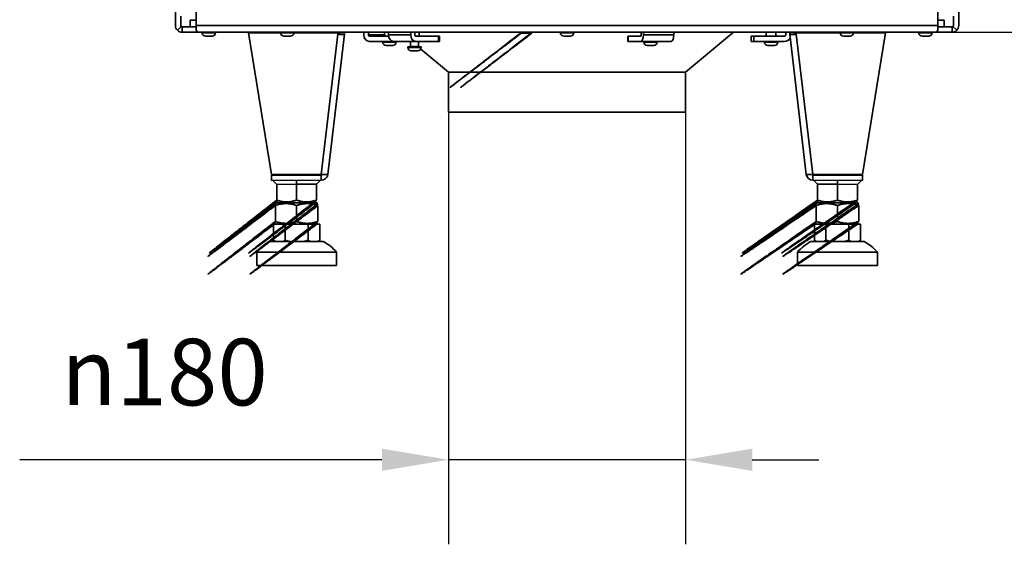
# Model space of a CAD drawing. Units: millimetres. Extents: x 400 to 5840, y 100 to 4100.
# Drawn here: x 3260 to 3999, y 2404 to 2798 of the extents above; entities that cross this region are included whole.
import ezdxf

# ---------------------------------------------------------------- set-up
doc = ezdxf.new("R2010")
doc.units = ezdxf.units.MM
doc.header["$LTSCALE"] = 20
for name, color, linetype, lineweight in [('Bemaßungen(DIN)', 7, 'Continuous', 25), ('Sichtbare Kanten(DIN)', 7, 'Continuous', 35), ('Sichtbare tangentiale Kanten(DIN)', 7, 'Continuous', 35)]:
    doc.layers.add(name, color=color, linetype=linetype, lineweight=lineweight)
doc.styles.add('Aktuell-BSI', font='arial.ttf')
doc.dimstyles.new('STANDARD-DIN-Ortner', dxfattribs={"dimscale": 20, "dimtxt": 2.5, "dimasz": 2.5, "dimexe": 3.175, "dimexo": 0, "dimgap": 0.8, "dimtad": 1, "dimdec": 1, "dimrnd": 1e-08, "dimtxsty": 'Aktuell-BSI', "dimcen": 0.09, "dimdle": 10, "dimclrd": 7, "dimclre": 7, "dimclrt": 7, "dimadec": 0, "dimazin": 2, "dimtfac": 4, "dimtmove": 0, "dimatfit": 3, "dimfxl": 1, "dimtolj": 1, "dimtzin": 0, "dimlwd": 25, "dimlwe": 25, "dimarcsym": 0})

# ---------------------------------------------------------------- blocks, each defined once
blk = doc.blocks.new('*D27')
at = {"layer": 'Bemaßungen(DIN)', "color": 7, "linetype": 'Continuous', "lineweight": 25, "transparency": 16777216}
for p, q in [((3876.14, 3487.2), (4197.72, 3487.2)), ((4134.22, 2838.2), (4134.22, 3437.2)), ((3948.1, 2788.2), (4197.72, 2788.2))]:
    blk.add_line(p, q, dxfattribs=at)
at = {"layer": 'Bemaßungen(DIN)', "color": 7, "linetype": 'Continuous', "transparency": 16777216}
for points in [[(4125.89, 3437.2), (4142.55, 3437.2), (4134.22, 3487.2)], [(4125.89, 2838.2), (4142.55, 2838.2), (4134.22, 2788.2)]]:
    blk.add_solid(points, dxfattribs=at)
at = {"layer": 'Defpoints', "color": 0, "linetype": 'Continuous', "transparency": 16777216}
for p in [(3876.14, 3487.2), (4134.22, 3487.2), (3948.1, 2788.2)]:
    blk.add_point(p, dxfattribs=at)
at = {"layer": 'Bemaßungen(DIN)', "color": 7, "linetype": 'Continuous', "lineweight": 25, "transparency": 16777216, "insert": (4067.16, 3082.28), "char_height": 50, "attachment_point": 1, "rotation": 90, "style": 'Aktuell-BSI'}
blk.add_mtext('\\A1;699', dxfattribs=at)
blk = doc.blocks.new('*D32')
at = {"layer": 'Bemaßungen(DIN)', "color": 7, "linetype": 'Continuous', "lineweight": 25, "transparency": 16777216}
for p, q in [((3582.14, 2728.2), (3582.14, 2403.58)), ((3760.14, 2728.2), (3760.14, 2403.58)), ((3532.14, 2467.08), (3260.23, 2467.08)), ((3760.14, 2467.08), (3582.14, 2467.08)), ((3810.14, 2467.08), (3860.14, 2467.08))]:
    blk.add_line(p, q, dxfattribs=at)
at = {"layer": 'Bemaßungen(DIN)', "color": 7, "linetype": 'Continuous', "transparency": 16777216}
for points in [[(3532.14, 2475.41), (3532.14, 2458.74), (3582.14, 2467.08)], [(3810.14, 2475.41), (3810.14, 2458.74), (3760.14, 2467.08)]]:
    blk.add_solid(points, dxfattribs=at)
at = {"layer": 'Defpoints', "color": 0, "linetype": 'Continuous', "transparency": 16777216}
for p in [(3582.14, 2728.2), (3760.14, 2728.2), (3760.14, 2467.08)]:
    blk.add_point(p, dxfattribs=at)
at = {"layer": 'Bemaßungen(DIN)', "color": 7, "linetype": 'Continuous', "lineweight": 25, "transparency": 16777216, "insert": (3276.23, 2557.93), "char_height": 50, "attachment_point": 1, "style": 'Aktuell-BSI'}
blk.add_mtext('\\A1; \\fAIGDT|b0|i0;\\H49.7462;n\\fArial|b0|i0;\\H50.0000;180', dxfattribs=at)

msp = doc.modelspace()

# ---------------------------------------------------------------- linework, layer by layer
at = {"layer": 'Sichtbare Kanten(DIN)'}
for p, q in [((3377.14, 2793.2), (3377.14, 2824.2)), ((3392.8, 2824.2), (3392.8, 2793.2)), ((3949.4, 2793.2), (3949.4, 2824.2)), ((3965.14, 2824.2), (3965.14, 2793.2)), ((3381.14, 2793.2), (3381.14, 2800.2)), ((3388.14, 2797.2), (3388.14, 2792.2)), ((3392.8, 2797.2), (3388.14, 2797.2)), ((3954.14, 2797.2), (3949.4, 2797.2)), ((3954.14, 2797.2), (3954.14, 2792.2)), ((3961.14, 2800.2), (3961.14, 2793.2)), ((3381.43, 2792.5), (3378.6, 2789.67)), ((3382.14, 2792.2), (3382.14, 2791.55)), ((3382.14, 2792.2), (3388.14, 2792.2)), ((3382.14, 2791.55), (3382.14, 2788.2)), ((3382.14, 2788.2), (3394.1, 2788.2)), ((3392.8, 2792.2), (3388.14, 2792.2)), ((3392.8, 2789.67), (3392.8, 2793.2)), ((3948.1, 2788.2), (3394.1, 2788.2)), ((3397.14, 2788.2), (3397.14, 2787.7)), ((3407.14, 2788.2), (3407.14, 2787.7)), ((3431.99, 2788.17), (3456.14, 2788.11)), ((3432, 2787.69), (3431.99, 2788.17)), ((3432, 2787.69), (3456.14, 2787.64)), ((3432, 2787.69), (3449.34, 2681.31)), ((3456.14, 2788.2), (3456.14, 2787.7)), ((3466.13, 2787.62), (3499.11, 2787.55)), ((3466.14, 2788.2), (3466.14, 2787.7)), ((3466.14, 2788.09), (3499.1, 2788.02)), ((3499.11, 2787.55), (3499, 2786.61)), ((3499.11, 2787.55), (3499.1, 2788.02)), ((3499.7, 2787.19), (3502.49, 2786.53)), ((3503.95, 2786.62), (3500.63, 2787.01)), ((3518.53, 2786.2), (3518.53, 2788.2)), ((3521.99, 2786.2), (3521.99, 2788.2)), ((3534.21, 2785.2), (3534.21, 2788.2)), ((3537.18, 2788.2), (3537.18, 2786.2)), ((3553.91, 2786.2), (3553.91, 2788.2)), ((3556.88, 2786.2), (3556.88, 2788.2)), ((3560.25, 2785.2), (3560.25, 2788.2)), ((3636.62, 2787.76), (3636.62, 2788.2)), ((3638.62, 2787.4), (3636.62, 2787.4)), ((3638.62, 2787.4), (3642.62, 2787.4)), ((3640.62, 2787.76), (3640.62, 2788.2)), ((3642.62, 2787.4), (3644.62, 2787.4)), ((3644.62, 2787.76), (3644.62, 2788.2)), ((3666.14, 2788.2), (3666.14, 2787.7)), ((3676.14, 2788.2), (3676.14, 2787.7)), ((3726.83, 2788.2), (3726.83, 2786.2)), ((3728.45, 2788.2), (3728.45, 2786.2)), ((3751.29, 2786.2), (3751.29, 2788.2)), ((3760.14, 2758.2), (3796.14, 2788.2)), ((3820.73, 2785.2), (3820.73, 2788.2)), ((3827.85, 2785.2), (3827.85, 2788.2)), ((3835.29, 2788.2), (3835.29, 2786.2)), ((3838.32, 2786.62), (3841.64, 2787.01)), ((3842.57, 2787.19), (3839.78, 2786.53)), ((3843.16, 2787.55), (3843.17, 2788.02)), ((3843.16, 2787.55), (3876.14, 2787.62)), ((3843.27, 2786.61), (3843.16, 2787.55)), ((3843.17, 2788.02), (3876.14, 2788.09)), ((3876.14, 2788.2), (3876.14, 2787.7)), ((3886.13, 2787.64), (3910.27, 2787.69)), ((3886.14, 2788.2), (3886.14, 2787.7)), ((3886.14, 2788.11), (3910.28, 2788.17)), ((3892.93, 2681.31), (3910.27, 2787.69)), ((3910.27, 2787.69), (3910.28, 2788.17)), ((3935.14, 2788.2), (3935.14, 2787.7)), ((3945.14, 2788.2), (3945.14, 2787.7)), ((3948.1, 2788.2), (3960.14, 2788.2)), ((3949.4, 2793.2), (3949.4, 2789.67)), ((3954.14, 2792.2), (3949.4, 2792.2)), ((3954.14, 2792.2), (3960.14, 2792.2)), ((3960.14, 2792.2), (3960.14, 2791.55)), ((3960.14, 2791.55), (3960.14, 2788.2)), ((3960.84, 2792.5), (3963.67, 2789.67)), ((3399.64, 2785.2), (3404.64, 2785.2)), ((3458.64, 2785.2), (3463.64, 2785.2)), ((3503.95, 2786.62), (3491.51, 2681.36)), ((3522.86, 2785.2), (3537.25, 2785.2)), ((3522.86, 2781.2), (3540.9, 2781.2)), ((3532.77, 2781.2), (3532.77, 2780.7)), ((3557.62, 2781.2), (3540.9, 2781.2)), ((3542.77, 2781.2), (3542.77, 2780.7)), ((3553.69, 2777.45), (3553.69, 2781.2)), ((3557.62, 2785.2), (3574.72, 2785.2)), ((3557.62, 2781.2), (3574.72, 2781.2)), ((3559.69, 2777.45), (3559.69, 2781.2)), ((3575.38, 2785.2), (3574.72, 2785.2)), ((3575.38, 2781.2), (3574.72, 2781.2)), ((3575.38, 2781.2), (3575.38, 2785.2)), ((3668.64, 2785.2), (3673.64, 2785.2)), ((3717.07, 2785.2), (3716.89, 2785.2)), ((3716.89, 2781.2), (3716.89, 2785.2)), ((3717.07, 2781.2), (3716.89, 2781.2)), ((3717.07, 2785.2), (3726.42, 2785.2)), ((3717.07, 2781.2), (3726.42, 2781.2)), ((3749.26, 2781.2), (3726.42, 2781.2)), ((3728.77, 2781.2), (3728.77, 2780.7)), ((3738.77, 2781.2), (3738.77, 2780.7)), ((3811.29, 2785.2), (3809.29, 2785.2)), ((3809.29, 2781.2), (3809.29, 2785.2)), ((3811.29, 2781.2), (3809.29, 2781.2)), ((3811.29, 2785.2), (3834.29, 2785.2)), ((3811.29, 2781.2), (3834.29, 2781.2)), ((3819.29, 2781.2), (3819.29, 2780.7)), ((3829.29, 2781.2), (3829.29, 2780.7)), ((3850.76, 2681.36), (3838.32, 2786.62)), ((3839.29, 2786.51), (3839.29, 2786.51)), ((3878.64, 2785.2), (3883.64, 2785.2)), ((3937.64, 2785.2), (3942.64, 2785.2)), ((3535.27, 2778.2), (3540.27, 2778.2)), ((3561.69, 2777.2), (3551.69, 2777.2)), ((3551.69, 2777.2), (3551.69, 2776.7)), ((3554.19, 2774.2), (3559.19, 2774.2)), ((3582.14, 2758.2), (3561.38, 2775.5)), ((3561.69, 2777.2), (3561.69, 2776.7)), ((3731.27, 2778.2), (3736.27, 2778.2)), ((3821.79, 2778.2), (3826.79, 2778.2)), ((3760.14, 2758.2), (3582.14, 2758.2)), ((3582.14, 2758.2), (3760.14, 2758.2)), ((3582.14, 2758.2), (3582.14, 2728.2)), ((3760.14, 2758.2), (3760.14, 2728.2)), ((3582.14, 2728.2), (3760.14, 2728.2)), ((3449.34, 2681.31), (3486.56, 2681.36)), ((3486.54, 2680.95), (3449.36, 2680.94)), ((3449.36, 2676.94), (3449.36, 2680.94)), ((3486.54, 2676.95), (3449.36, 2676.94)), ((3450.15, 2676.94), (3453.15, 2673.94)), ((3454.3, 2681.31), (3454.3, 2680.94)), ((3468.15, 2676.95), (3468.15, 2673.95)), ((3482, 2681.35), (3482, 2680.95)), ((3486.15, 2676.95), (3483.15, 2673.95)), ((3486.54, 2676.95), (3486.54, 2680.95)), ((3855.71, 2681.36), (3892.93, 2681.31)), ((3892.91, 2680.94), (3855.73, 2680.95)), ((3855.73, 2676.95), (3855.73, 2680.95)), ((3892.91, 2676.94), (3855.73, 2676.95)), ((3856.12, 2676.95), (3859.12, 2673.95)), ((3860.28, 2681.35), (3860.28, 2680.95)), ((3874.12, 2676.95), (3874.12, 2673.95)), ((3887.98, 2681.31), (3887.98, 2680.94)), ((3892.12, 2676.94), (3889.12, 2673.94)), ((3892.91, 2676.94), (3892.91, 2680.94)), ((3468.15, 2673.95), (3453.15, 2673.94)), ((3453.15, 2662.05), (3453.15, 2673.94)), ((3468.15, 2662.05), (3468.15, 2673.95)), ((3483.15, 2673.95), (3468.15, 2673.95)), ((3483.15, 2662.05), (3483.15, 2673.95)), ((3859.12, 2662.05), (3859.12, 2673.95)), ((3874.12, 2673.95), (3859.12, 2673.95)), ((3874.12, 2662.05), (3874.12, 2673.95)), ((3889.12, 2673.94), (3874.12, 2673.95)), ((3889.12, 2662.05), (3889.12, 2673.94)), ((3453.15, 2660.04), (3452.15, 2659.47)), ((3452.15, 2646.05), (3452.15, 2658.04)), ((3454.3, 2660.04), (3453.15, 2660.71)), ((3483.15, 2660.05), (3453.15, 2660.04)), ((3468.15, 2646.05), (3468.15, 2658.04)), ((3482, 2660.05), (3483.15, 2660.71)), ((3483.15, 2660.05), (3484.15, 2659.47)), ((3484.15, 2646.06), (3484.15, 2658.04)), ((3859.12, 2660.05), (3858.12, 2659.47)), ((3858.12, 2646.06), (3858.12, 2658.04)), ((3860.27, 2660.05), (3859.12, 2660.71)), ((3889.12, 2660.04), (3859.12, 2660.05)), ((3874.12, 2646.05), (3874.12, 2658.04)), ((3887.97, 2660.04), (3889.12, 2660.71)), ((3889.12, 2660.04), (3890.12, 2659.47)), ((3890.12, 2646.05), (3890.12, 2658.04)), ((3450.83, 2644.04), (3459.49, 2644.05)), ((3450.83, 2644.04), (3450.83, 2632.03)), ((3453.15, 2644.04), (3452.15, 2644.62)), ((3459.49, 2644.05), (3476.81, 2644.05)), ((3459.49, 2644.05), (3459.49, 2632.04)), ((3476.81, 2644.05), (3476.81, 2632.04)), ((3476.81, 2644.05), (3485.47, 2644.05)), ((3483.15, 2644.05), (3484.15, 2644.63)), ((3485.47, 2644.05), (3485.47, 2632.04)), ((3856.8, 2644.05), (3856.8, 2632.04)), ((3856.8, 2644.05), (3865.46, 2644.05)), ((3859.12, 2644.05), (3858.12, 2644.63)), ((3865.46, 2644.05), (3882.78, 2644.05)), ((3865.46, 2644.05), (3865.46, 2632.04)), ((3882.78, 2644.05), (3891.44, 2644.04)), ((3882.78, 2644.05), (3882.78, 2632.04)), ((3889.12, 2644.04), (3890.12, 2644.62)), ((3891.44, 2644.04), (3891.44, 2632.03)), ((3452.15, 2631.04), (3450.83, 2632.03)), ((3484.15, 2631.05), (3485.47, 2632.04)), ((3858.12, 2631.05), (3856.8, 2632.04)), ((3890.12, 2631.04), (3891.44, 2632.03)), ((3488.15, 2631.05), (3448.15, 2631.04)), ((3894.12, 2631.04), (3854.12, 2631.05)), ((3498.16, 2623.05), (3438.16, 2623.04)), ((3438.16, 2623.04), (3438.16, 2613.04)), ((3498.16, 2623.05), (3498.16, 2613.05)), ((3844.12, 2623.05), (3844.11, 2613.05)), ((3904.12, 2623.04), (3844.12, 2623.05)), ((3904.12, 2623.04), (3904.11, 2613.04)), ((3498.16, 2613.05), (3438.16, 2613.04)), ((3904.11, 2613.04), (3844.11, 2613.05))]:
    msp.add_line(p, q, dxfattribs=at)
for centre, radius, start, end in [((3382.14, 2793.2), 5, 180, 225), ((3382.14, 2793.2), 1, 180, 225), ((3399.64, 2787.7), 2.5, 180, 270), ((3404.64, 2787.7), 2.5, 270, 0), ((3458.64, 2787.7), 2.5, 180, 270), ((3463.64, 2787.7), 2.5, 270, 0), ((3498.98, 2787.2), 1, 355.39544, 90), ((3498.98, 2787.2), 5, 353.26, 11.53696), ((3668.64, 2787.7), 2.5, 180, 270), ((3673.64, 2787.7), 2.5, 270, 0), ((3843.29, 2787.2), 5, 168.46304, 186.74), ((3843.29, 2787.2), 1, 90, 184.60486), ((3878.64, 2787.7), 2.5, 180, 270), ((3883.64, 2787.7), 2.5, 270, 0), ((3937.64, 2787.7), 2.5, 180, 270), ((3942.64, 2787.7), 2.5, 270, 0), ((3960.14, 2793.2), 1, 315, 0), ((3960.14, 2793.2), 5, 315, 0), ((3535.27, 2780.7), 2.5, 180, 270), ((3540.27, 2780.7), 2.5, 270, 0), ((3731.27, 2780.7), 2.5, 180, 270), ((3736.27, 2780.7), 2.5, 270, 0), ((3821.79, 2780.7), 2.5, 180, 270), ((3826.79, 2780.7), 2.5, 270, 0), ((3834.29, 2786.2), 1, 270, 0), ((3834.29, 2786.2), 5, 270, 330.87098), ((3554.19, 2776.7), 2.5, 180, 270), ((3553.44, 2777.45), 0.25, 270, 0), ((3559.19, 2776.7), 2.5, 270, 0), ((3559.94, 2777.45), 0.25, 180, 270), ((3486.54, 2681.95), 5, 270.01, 353.26), ((3486.54, 2681.95), 1, 270.01, 320.0394), ((3855.73, 2681.95), 5, 186.74, 269.99), ((3855.73, 2681.95), 1, 219.9606, 269.99), ((3468.62, 2595.23), 41.25, 119.73983, 137.59978), ((3467.7, 2595.23), 41.25, 42.42022, 60.28017), ((3874.57, 2595.23), 41.25, 119.71983, 137.57978), ((3873.65, 2595.23), 41.25, 42.40022, 60.26017)]:
    msp.add_arc(centre, radius, start, end, dxfattribs=at)
for centre, major_axis, ratio, start_param, end_param in [((3522.86, 2786.2), (0, -5), 0.866025, 4.712389, 6.283185), ((3522.86, 2786.2), (0, -1), 0.866025, 4.712389, 6.283185), ((3540.9, 2786.2), (0, -5), 0.743145, 4.712389, 6.283185), ((3557.62, 2786.2), (0, -5), 0.743145, 4.712389, 6.283185), ((3557.62, 2786.2), (0, -1), 0.743145, 4.712389, 6.283185), ((3726.42, 2786.2), (0, -1), 0.406737, 0, 1.570796), ((3726.42, 2786.2), (0, -5), 0.406737, 0, 1.570796), ((3749.26, 2786.2), (0, -5), 0.406737, 0, 1.570796)]:
    msp.add_ellipse(centre, major_axis=major_axis, ratio=ratio, start_param=start_param, end_param=end_param, dxfattribs=at)
for points, knots in [([(3378.6, 2789.67), (3379.06, 2789.2), (3379.62, 2788.83), (3380.83, 2788.33), (3381.48, 2788.2), (3382.14, 2788.2)], [0, 0, 0, 0, 0.5, 0.5, 1, 1, 1, 1]), ([(3394.1, 2788.2), (3393.88, 2788.2), (3393.66, 2788.33), (3393.23, 2788.83), (3393.01, 2789.2), (3392.8, 2789.67)], [0, 0, 0, 0, 0.5, 0.5, 1, 1, 1, 1]), ([(3499.7, 2787.19), (3499.6, 2787.16), (3499.49, 2787.14), (3499.37, 2787.12), (3499.27, 2787.11), (3499.16, 2787.1), (3499.06, 2787.09)], [0, 0, 0, 0, 0.5, 0.5, 0.5, 0.9099847, 0.9099847, 0.9099847, 0.9099847]), ([(3499.82, 2787.16), (3499.91, 2787.14), (3500, 2787.12), (3500.17, 2787.08), (3500.25, 2787.07), (3500.38, 2787.04), (3500.45, 2787.03), (3500.54, 2787.02), (3500.58, 2787.01), (3500.62, 2787.01), (3500.63, 2787.01), (3500.63, 2787.01)], [0, 0, 0, 0, 0.0268397, 0.0268397, 0.0540115, 0.0540115, 0.0813584, 0.0813584, 0.1085272, 0.1085272, 0.1287609, 0.1287609, 0.1287609, 0.1287609]), ([(3841.64, 2787.01), (3841.64, 2787.01), (3841.66, 2787.01), (3841.71, 2787.02), (3841.76, 2787.02), (3841.86, 2787.04), (3841.93, 2787.05), (3842.08, 2787.08), (3842.16, 2787.09), (3842.31, 2787.13), (3842.38, 2787.14), (3842.45, 2787.16)], [0.0001553, 0.0001553, 0.0001553, 0.0001553, 0.0264458, 0.0264458, 0.0535321, 0.0535321, 0.0808969, 0.0808969, 0.1080719, 0.1080719, 0.1289222, 0.1289222, 0.1289222, 0.1289222]), ([(3843.21, 2787.09), (3843.11, 2787.1), (3843, 2787.11), (3842.9, 2787.12), (3842.78, 2787.14), (3842.67, 2787.16), (3842.57, 2787.19)], [0.0900148, 0.0900148, 0.0900148, 0.0900148, 0.5, 0.5, 0.5, 1, 1, 1, 1]), ([(3949.4, 2789.67), (3949.18, 2789.2), (3948.96, 2788.83), (3948.53, 2788.33), (3948.31, 2788.2), (3948.1, 2788.2)], [0, 0, 0, 0, 0.5, 0.5, 1, 1, 1, 1]), ([(3960.14, 2788.2), (3960.79, 2788.2), (3961.44, 2788.33), (3962.65, 2788.83), (3963.21, 2789.2), (3963.67, 2789.67)], [0, 0, 0, 0, 0.5, 0.5, 1, 1, 1, 1])]:
    msp.add_open_spline(points, degree=3, knots=knots, dxfattribs=at)
for points in [[(3381.43, 2792.5), (3381.61, 2792.31), (3381.87, 2792.2), (3382.14, 2792.2)], [(3960.14, 2792.2), (3960.4, 2792.2), (3960.66, 2792.31), (3960.84, 2792.5)], [(3502.49, 2786.53), (3501.57, 2786.47), (3500.29, 2786.51), (3499, 2786.61)], [(3503.95, 2786.62), (3503.94, 2786.52), (3503.4, 2786.48), (3502.49, 2786.53)], [(3839.78, 2786.53), (3838.87, 2786.48), (3838.33, 2786.52), (3838.32, 2786.62)], [(3843.27, 2786.61), (3841.98, 2786.51), (3840.7, 2786.47), (3839.78, 2786.53)], [(3486.56, 2681.36), (3487.85, 2681.26), (3489.13, 2681.22), (3490.05, 2681.27)], [(3490.05, 2681.27), (3490.96, 2681.22), (3491.5, 2681.26), (3491.51, 2681.36)], [(3850.76, 2681.36), (3850.77, 2681.26), (3851.31, 2681.22), (3852.22, 2681.27)], [(3852.22, 2681.27), (3853.14, 2681.22), (3854.42, 2681.26), (3855.71, 2681.36)]]:
    msp.add_open_spline(points, degree=3, dxfattribs=at)
for points, weights in [([(3636.62, 2787.76), (3532.18, 2707.49), (3636.62, 2787.4)], [1.72138025726, 1.85452948354, 1.85452948354]), ([(3644.62, 2787.76), (3539.95, 2707.49), (3644.62, 2787.4)], [1.72138025726, 1.85452948354, 1.85452948354]), ([(3636.62, 2787.76), (3637.69, 2787.4), (3638.62, 2787.4)], [1.72138025726, 1.85452948354, 1.85452948354]), ([(3638.62, 2787.4), (3639.55, 2787.4), (3640.62, 2787.76)], [1.85452948354, 1.85452948354, 1.72138025726]), ([(3640.62, 2787.76), (3641.69, 2787.4), (3642.62, 2787.4)], [1.72138025726, 1.85452948354, 1.85452948354]), ([(3642.62, 2787.4), (3643.55, 2787.4), (3644.62, 2787.76)], [1.85452948354, 1.85452948354, 1.72138025726]), ([(3453.15, 2660.71), (3353.98, 2584.79), (3453.15, 2662.05)], [1.07735026919, 1.07735026919, 1]), ([(3483.15, 2662.05), (3383.12, 2584.8), (3483.15, 2660.71)], [1, 1.07735026919, 1.07735026919]), ([(3453.15, 2662.05), (3460.65, 2659.55), (3468.15, 2662.05)], [1, 1.15470053838, 1]), ([(3468.15, 2662.05), (3475.65, 2659.55), (3483.15, 2662.05)], [1, 1.15470053838, 1]), ([(3859.12, 2660.71), (3748.29, 2584.8), (3859.12, 2662.05)], [1.07735026919, 1.07735026919, 1]), ([(3889.12, 2662.05), (3777.43, 2584.79), (3889.12, 2660.71)], [1, 1.07735026919, 1.07735026919]), ([(3859.12, 2662.05), (3866.62, 2659.55), (3874.12, 2662.05)], [1, 1.15470053838, 1]), ([(3874.12, 2662.05), (3881.62, 2659.55), (3889.12, 2662.05)], [1, 1.15470053838, 1]), ([(3452.15, 2658.04), (3353.01, 2582.56), (3452.15, 2659.47)], [1, 1.07735026919, 1.07735026919]), ([(3484.15, 2659.47), (3384.09, 2582.56), (3484.15, 2658.04)], [1.07735026919, 1.07735026919, 1]), ([(3468.15, 2658.04), (3460.15, 2660.71), (3452.15, 2658.04)], [1, 1.15470053838, 1]), ([(3484.15, 2658.04), (3476.15, 2660.71), (3468.15, 2658.04)], [1, 1.15470053838, 1]), ([(3858.12, 2658.04), (3747.32, 2582.56), (3858.12, 2659.47)], [1, 1.07735026919, 1.07735026919]), ([(3890.12, 2659.47), (3778.4, 2582.56), (3890.12, 2658.04)], [1.07735026919, 1.07735026919, 1]), ([(3874.12, 2658.04), (3866.12, 2660.71), (3858.12, 2658.04)], [1, 1.15470053838, 1]), ([(3890.12, 2658.04), (3882.12, 2660.71), (3874.12, 2658.04)], [1, 1.15470053838, 1]), ([(3452.15, 2644.62), (3353.01, 2569.2), (3452.15, 2646.05)], [1.07735026919, 1.07735026919, 1]), ([(3484.15, 2646.06), (3384.09, 2569.21), (3484.15, 2644.63)], [1, 1.07735026919, 1.07735026919]), ([(3452.15, 2646.05), (3460.15, 2643.38), (3468.15, 2646.05)], [1, 1.15470053838, 1]), ([(3468.15, 2646.05), (3476.15, 2643.39), (3484.15, 2646.06)], [1, 1.15470053838, 1]), ([(3858.12, 2644.63), (3747.32, 2569.21), (3858.12, 2646.06)], [1.07735026919, 1.07735026919, 1]), ([(3890.12, 2646.05), (3778.4, 2569.2), (3890.12, 2644.62)], [1, 1.07735026919, 1.07735026919]), ([(3858.12, 2646.06), (3866.12, 2643.39), (3874.12, 2646.05)], [1, 1.15470053838, 1]), ([(3874.12, 2646.05), (3882.12, 2643.38), (3890.12, 2646.05)], [1, 1.15470053838, 1]), ([(3452.38, 2631.04), (3451.64, 2631.43), (3450.83, 2632.03)], [1, 1.00604229823, 1.00340292711]), ([(3459.49, 2632.04), (3458.69, 2631.43), (3457.95, 2631.04)], [1.00340292711, 1.00604229823, 1]), ([(3462.59, 2631.05), (3461.1, 2631.43), (3459.49, 2632.04)], [1, 1.00604229823, 1.00340292711]), ([(3476.81, 2632.04), (3475.21, 2631.44), (3473.72, 2631.05)], [1.00340292711, 1.00604229823, 1]), ([(3478.36, 2631.05), (3477.62, 2631.44), (3476.81, 2632.04)], [1, 1.00604229823, 1.00340292711]), ([(3485.47, 2632.04), (3484.67, 2631.44), (3483.93, 2631.05)], [1.00340292711, 1.00604229823, 1]), ([(3858.34, 2631.05), (3857.6, 2631.44), (3856.8, 2632.04)], [1, 1.00604229823, 1.00340292711]), ([(3865.46, 2632.04), (3864.65, 2631.44), (3863.91, 2631.05)], [1.00340292711, 1.00604229823, 1]), ([(3868.55, 2631.05), (3867.06, 2631.44), (3865.46, 2632.04)], [1, 1.00604229823, 1.00340292711]), ([(3882.78, 2632.04), (3881.17, 2631.43), (3879.68, 2631.05)], [1.00340292711, 1.00604229823, 1]), ([(3884.32, 2631.04), (3883.58, 2631.43), (3882.78, 2632.04)], [1, 1.00604229823, 1.00340292711]), ([(3891.44, 2632.03), (3890.63, 2631.43), (3889.89, 2631.04)], [1.00340292711, 1.00604229823, 1])]:
    msp.add_rational_spline(points, weights, degree=2, dxfattribs=at)
at = {"layer": 'Sichtbare tangentiale Kanten(DIN)'}
for p, q in [((3392.8, 2793.2), (3949.4, 2793.2)), ((3407.14, 2787.7), (3397.14, 2787.7)), ((3466.14, 2787.7), (3456.14, 2787.7)), ((3676.14, 2787.7), (3666.14, 2787.7)), ((3886.14, 2787.7), (3876.14, 2787.7)), ((3945.14, 2787.7), (3935.14, 2787.7)), ((3486.56, 2681.36), (3499, 2786.61)), ((3534.21, 2786.2), (3521.99, 2786.2)), ((3542.77, 2780.7), (3532.77, 2780.7)), ((3537.18, 2786.2), (3553.91, 2786.2)), ((3574.72, 2781.2), (3574.72, 2785.2)), ((3717.07, 2785.2), (3717.07, 2781.2)), ((3728.45, 2786.2), (3751.29, 2786.2)), ((3738.77, 2780.7), (3728.77, 2780.7)), ((3811.29, 2785.2), (3811.29, 2781.2)), ((3829.29, 2780.7), (3819.29, 2780.7)), ((3843.27, 2786.61), (3855.71, 2681.36)), ((3561.69, 2776.7), (3551.69, 2776.7)), ((3559.69, 2777.45), (3553.69, 2777.45))]:
    msp.add_line(p, q, dxfattribs=at)

# ---------------------------------------------------------------- dimensions: what is measured, and where the dimension line sits
at = {"layer": 'Bemaßungen(DIN)', "color": 7, "linetype": 'Continuous', "lineweight": 25}
dim = msp.add_linear_dim(base=(4134.22, 3487.2), p1=(3948.1, 2788.2), p2=(3876.14, 3487.2), angle=90, dimstyle='STANDARD-DIN-Ortner', override={"dimdec": 1, "dimtp": 0, "dimtm": 0, "dimtdec": 2, "dimtofl": 0, "dimatfit": 1}, dxfattribs=at)
dim.commit()
dim.dimension.update_dxf_attribs({"geometry": '*D27', "text_midpoint": (4134.22, 3137.7), "dimtype": 160})
dim = msp.add_linear_dim(base=(3760.14, 2467.08), p1=(3582.14, 2728.2), p2=(3760.14, 2728.2), angle=180, text=' \\fAIGDT|b0|i0;\\H49.7462;n\\fArial|b0|i0;\\H50.0000;180', dimstyle='STANDARD-DIN-Ortner', override={"dimdec": 1, "dimtp": 0, "dimtm": 0, "dimtdec": 2, "dimtofl": 1, "dimatfit": 1}, dxfattribs=at)
dim.commit()
dim.dimension.update_dxf_attribs({"geometry": '*D32', "text_midpoint": (3371.18, 2467.08), "dimtype": 160})

doc.saveas('drawing.dxf')
